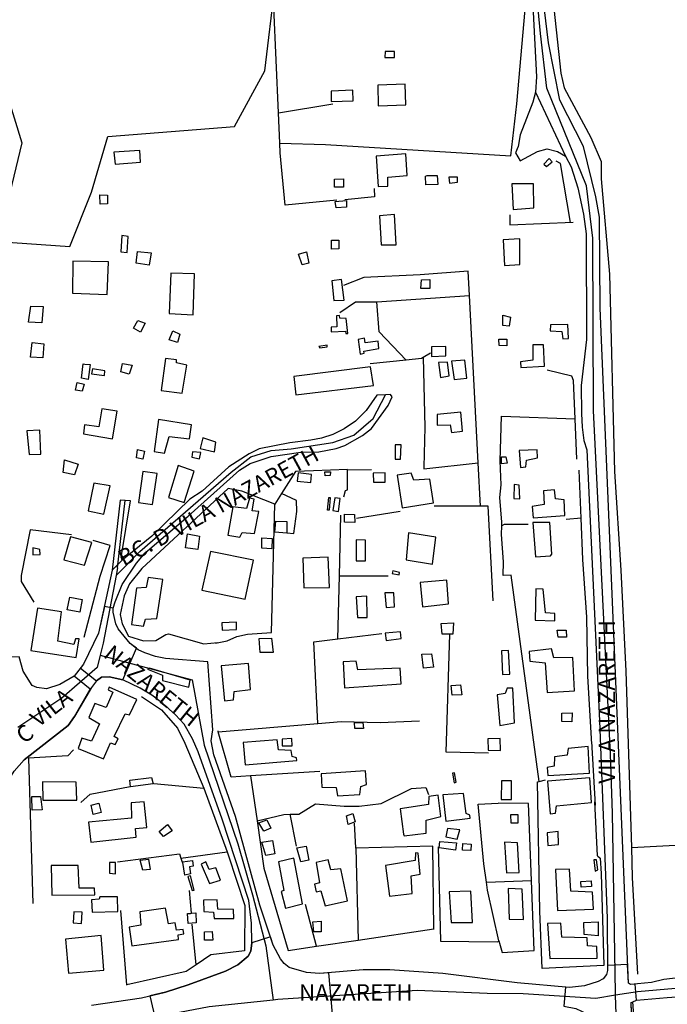
# Model space of a CAD drawing. Units: millimetres. Extents: x 180697 to 187939, y 1679821 to 1682603.
# Drawn here: x 185796 to 185894, y 1680489 to 1680639 of the extents above; entities that cross this region are included whole.
import ezdxf
from ezdxf.enums import TextEntityAlignment as Align

# ---------------------------------------------------------------- set-up
doc = ezdxf.new("R2010")
doc.units = ezdxf.units.MM
for name, color, linetype in [('IMAGEM', 7, 'Continuous'), ('V-BANHADO', 102, 'Continuous'), ('V-CRUZAMENTO', 1, 'Continuous'), ('V-EDIFICACAO', 11, 'Continuous'), ('V-EIXO_DE_LOGRADOURO', 3, 'Continuous'), ('V-LOTE', 1, 'Continuous'), ('V-NOME_DOS_LOGRADOUROS', 41, 'Continuous'), ('V-QUADRA', 40, 'Continuous'), ('V-REFERENCIA', 94, 'Continuous'), ('V-TESTADA', 191, 'Continuous')]:
    doc.layers.add(name, color=color, linetype=linetype)
picture_1 = doc.add_image_def('image3.jpg', size_in_pixel=(4007, 4601))

msp = doc.modelspace()

# ---------------------------------------------------------------- linework, layer by layer
at = {"layer": 'V-BANHADO'}
msp.add_lwpolyline([(185781.66, 1680639.58), (185781.74, 1680638.32), (185781.08, 1680638.3), (185781.08, 1680638.3), (185781.08, 1680634.29), (185781.73, 1680625.84), (185781.73, 1680625.84), (185793.31, 1680628.73), (185795.82, 1680620.41), (185795.82, 1680620.41), (185792.15, 1680605.32), (185803.18, 1680604.54), (185806.48, 1680612.86), (185808.99, 1680621.38), (185828.35, 1680622.92), (185832.99, 1680631.43), (185834.54, 1680644.59)], dxfattribs=at)
at = {"layer": 'V-CRUZAMENTO'}
for points in [[(185812.39, 1680543.87), (185810.54, 1680546.11), (185810.22, 1680546.85), (185809.81, 1680548.63), (185809.81, 1680549.25), (185808.46, 1680549.54), (185807.57, 1680545.44), (185805.28, 1680540.7), (185804.8, 1680540.1), (185807.26, 1680538.13), (185808.01, 1680538.72), (185809.21, 1680538.74), (185811.25, 1680538.3), (185813.34, 1680543.12)], [(185802.91, 1680531.31), (185803.88, 1680532.7), (185806.3, 1680536.87), (185803.82, 1680538.88), (185801.62, 1680537.6), (185799.63, 1680536.92), (185798.15, 1680537.11), (185797.41, 1680537.46), (185796.04, 1680539.64), (185795.45, 1680541.84), (185791.63, 1680541.69), (185791.88, 1680535.21), (185791.74, 1680532.96), (185790.58, 1680525.33), (185789.79, 1680522.14), (185792.82, 1680521.39), (185794.69, 1680524.36), (185796.2, 1680526.05)], [(185842.77, 1680493.52), (185841.33, 1680493.39), (185839.34, 1680493.56), (185836.71, 1680494.33), (185835.94, 1680494.92), (185835.36, 1680495.63), (185834.25, 1680497.76), (185833.83, 1680499.02), (185830.99, 1680498.08), (185830.84, 1680496.81), (185830.41, 1680496.05), (185828.84, 1680494.75), (185826.96, 1680493.77), (185821.26, 1680491.69), (185817.78, 1680490.54), (185815.4, 1680489.99), (185817.21, 1680482.16), (185818.64, 1680481.95), (185822.94, 1680481.75), (185824.25, 1680481.52), (185828.08, 1680481.87), (185834.84, 1680483.57), (185841.51, 1680484.89), (185843.49, 1680485.44)], [(185888.98, 1680488.96), (185889.21, 1680489.07), (185889.81, 1680489.34), (185889.56, 1680491.77), (185888.89, 1680491.7), (185888.55, 1680491.91), (185888.43, 1680494.76), (185885.35, 1680494.63), (185885.35, 1680493.87), (185885.18, 1680493.27), (185884.68, 1680492.61), (185883.92, 1680492.18), (185881.85, 1680491.54), (185879.53, 1680491.26), (185878.96, 1680491.31), (185878.7, 1680488.39), (185880.54, 1680488.04), (185882.26, 1680487.23), (185883.96, 1680485.62), (185884.39, 1680484.96), (185884.62, 1680483.8), (185889.15, 1680483.96)]]:
    msp.add_lwpolyline(points, close=True, dxfattribs=at)
at = {"layer": 'V-EDIFICACAO'}
for points in [[(185851.38, 1680634.36), (185851.32, 1680633.44), (185852.79, 1680633.47), (185852.79, 1680634.36), (185851.38, 1680634.36)], [(185850.24, 1680629.2), (185850.3, 1680626.04), (185854.54, 1680626.23), (185854.44, 1680629.36), (185850.24, 1680629.2)], [(185843.1, 1680628.31), (185843.13, 1680626.74), (185846.48, 1680626.81), (185846.44, 1680628.43), (185843.1, 1680628.31)], [(185809.92, 1680618.97), (185810.11, 1680617.15), (185814, 1680617.44), (185813.87, 1680619.22), (185809.92, 1680618.97)], [(185849.99, 1680618.39), (185850.28, 1680613.72), (185851.77, 1680613.79), (185851.77, 1680615.16), (185854.76, 1680615.39), (185854.53, 1680618.74), (185849.99, 1680618.39)], [(185875.61, 1680617.15), (185876.02, 1680616.8), (185876.92, 1680617.5), (185876.44, 1680618.01), (185875.61, 1680617.15)], [(185843.63, 1680614.87), (185845, 1680614.92), (185845, 1680613.6), (185843.63, 1680613.6), (185843.63, 1680614.87)], [(185857.8, 1680615.43), (185859.34, 1680615.43), (185859.44, 1680614.01), (185857.58, 1680613.98), (185857.56, 1680615.33), (185857.8, 1680615.43)], [(185861.11, 1680615.14), (185861.2, 1680614.25), (185862.44, 1680614.38), (185862.41, 1680615.17), (185861.11, 1680615.14)], [(185870.73, 1680614.15), (185870.92, 1680610.23), (185874.11, 1680610.49), (185874.02, 1680614.15), (185870.73, 1680614.15)], [(185807.77, 1680612.45), (185808.93, 1680612.42), (185808.95, 1680611.06), (185807.8, 1680611.03), (185807.77, 1680612.45)], [(185843.75, 1680611.43), (185845.45, 1680611.57), (185845.45, 1680610.55), (185843.88, 1680610.46), (185843.75, 1680611.43)], [(185850.49, 1680609.25), (185850.75, 1680604.81), (185853.04, 1680604.81), (185852.82, 1680609.44), (185850.49, 1680609.25)], [(185811.1, 1680606.22), (185810.97, 1680603.76), (185811.92, 1680603.64), (185812.08, 1680606.09), (185811.1, 1680606.22)], [(185843.17, 1680605.5), (185844.29, 1680605.5), (185844.29, 1680604.19), (185843.19, 1680604.14), (185843.17, 1680605.5)], [(185869.43, 1680605.55), (185869.62, 1680601.66), (185871.94, 1680601.79), (185871.98, 1680605.71), (185869.43, 1680605.55)], [(185813.54, 1680603.78), (185815.6, 1680603.58), (185815.29, 1680601.72), (185813.33, 1680602.03), (185813.54, 1680603.78)], [(185838.14, 1680603.38), (185839.33, 1680603.73), (185839.68, 1680602), (185838.69, 1680601.75), (185838.14, 1680603.38)], [(185803.57, 1680597.42), (185808.86, 1680597.23), (185809.06, 1680602.2), (185803.61, 1680602.33), (185803.57, 1680597.42)], [(185818.62, 1680600.48), (185818.36, 1680594.3), (185822, 1680594.11), (185822.25, 1680600.35), (185818.62, 1680600.48)], [(185843.22, 1680599.33), (185843.54, 1680596.3), (185845.11, 1680596.37), (185845.11, 1680596.37), (185844.69, 1680599.49), (185843.22, 1680599.33)], [(185856.93, 1680599.44), (185858.21, 1680599.49), (185858.21, 1680598.11), (185856.83, 1680598.11), (185856.93, 1680599.44)], [(185797.21, 1680595.45), (185799.12, 1680595.4), (185798.91, 1680592.87), (185796.85, 1680592.98), (185797.21, 1680595.45)], [(185843.94, 1680593.95), (185843.98, 1680592.26), (185843.12, 1680592.2), (185843.11, 1680591.53), (185845.31, 1680591.6), (185845.34, 1680591.24), (185845.66, 1680591.24), (185845.43, 1680593.57), (185844.44, 1680593.58), (185844.4, 1680593.98), (185843.94, 1680593.95)], [(185869.34, 1680594.04), (185870.52, 1680593.74), (185870.33, 1680592.38), (185869.34, 1680592.5), (185869.34, 1680594.04)], [(185813.58, 1680593.26), (185814.67, 1680592.81), (185814, 1680591.48), (185812.89, 1680592.09), (185813.58, 1680593.26)], [(185876.63, 1680592.59), (185876.58, 1680591.65), (185878.36, 1680591.57), (185878.52, 1680590.42), (185879.4, 1680590.49), (185879.28, 1680592.62), (185876.63, 1680592.59)], [(185818.91, 1680591.67), (185820.01, 1680591.14), (185819.64, 1680589.87), (185818.38, 1680590.27), (185818.91, 1680591.67)], [(185797.4, 1680589.9), (185799.22, 1680589.69), (185799.06, 1680587.52), (185797.14, 1680587.62), (185797.4, 1680589.9)], [(185842.5, 1680589.48), (185841.25, 1680589.26), (185841.38, 1680589.04), (185842.52, 1680589.19), (185842.5, 1680589.48)], [(185847.25, 1680590.32), (185847.57, 1680588.09), (185848.18, 1680588.23), (185848.13, 1680588.54), (185850.4, 1680588.98), (185850.3, 1680590.08), (185848.33, 1680589.82), (185848.21, 1680590.55), (185847.25, 1680590.32)], [(185868.74, 1680590.41), (185869.96, 1680590.37), (185869.97, 1680589.39), (185868.78, 1680589.43), (185868.74, 1680590.41)], [(185873.96, 1680589.52), (185873.93, 1680587.17), (185872.07, 1680586.94), (185872.12, 1680586.06), (185875.72, 1680586.25), (185875.59, 1680589.52), (185873.96, 1680589.52)], [(185858.45, 1680589.19), (185858.45, 1680587.75), (185860.65, 1680587.84), (185860.62, 1680589.27), (185858.45, 1680589.19)], [(185805.45, 1680586.57), (185806.3, 1680586.49), (185805.98, 1680584.2), (185804.97, 1680584.42), (185805.22, 1680586.59), (185805.45, 1680586.57)], [(185811.23, 1680586.65), (185812.72, 1680586.42), (185812.25, 1680585.04), (185810.98, 1680585.37), (185811.23, 1680586.65)], [(185819.5, 1680586.75), (185819.46, 1680587.23), (185817.79, 1680587.41), (185817.11, 1680582.54), (185820.36, 1680582.14), (185821.04, 1680586.4), (185819.5, 1680586.75)], [(185859.51, 1680586.84), (185859.83, 1680584.54), (185861.14, 1680584.8), (185860.91, 1680586.87), (185859.51, 1680586.84)], [(185863.53, 1680587.19), (185861.52, 1680587.03), (185861.9, 1680584.22), (185863.85, 1680584.42), (185863.53, 1680587.19)], [(185806.63, 1680585.85), (185806.47, 1680585.08), (185808.45, 1680584.83), (185808.51, 1680585.56), (185806.63, 1680585.85)], [(185837.39, 1680584.67), (185837.74, 1680581.9), (185849.6, 1680583.3), (185849.12, 1680586.17), (185837.39, 1680584.67)], [(185804.31, 1680583.77), (185805.34, 1680583.52), (185805.04, 1680582.42), (185804.03, 1680582.61), (185804.31, 1680583.77)], [(185808.04, 1680579.76), (185807.6, 1680576.99), (185805.44, 1680577.27), (185805.27, 1680575.91), (185809.7, 1680575.17), (185810.42, 1680579.38), (185808.04, 1680579.76)], [(185859.3, 1680578.87), (185859.34, 1680577.23), (185861.3, 1680577.31), (185861.5, 1680576.11), (185863.2, 1680576.31), (185862.96, 1680579.21), (185859.3, 1680578.87)], [(185816.74, 1680578.1), (185816.05, 1680573.2), (185817.63, 1680572.97), (185818.38, 1680575.48), (185821.46, 1680575.14), (185821.77, 1680577.3), (185816.74, 1680578.1)], [(185796.59, 1680576.35), (185796.94, 1680572.75), (185798.76, 1680572.81), (185798.6, 1680576.45), (185796.59, 1680576.35)], [(185823.51, 1680575.31), (185823.11, 1680573.69), (185825.27, 1680573.15), (185825.47, 1680574.63), (185823.51, 1680575.31)], [(185852.91, 1680574.25), (185852.91, 1680572.02), (185853.71, 1680572.02), (185853.81, 1680574.22), (185852.91, 1680574.25)], [(185813.52, 1680573.51), (185814.58, 1680573.26), (185814.32, 1680572.02), (185813.35, 1680572.22), (185813.52, 1680573.51)], [(185823.2, 1680573.04), (185821.93, 1680573.16), (185821.81, 1680572.37), (185822.97, 1680572.07)], [(185871.86, 1680573.39), (185872.05, 1680570.76), (185872.87, 1680570.89), (185872.97, 1680571.88), (185874.66, 1680572.22), (185874.59, 1680573.49), (185871.86, 1680573.39)], [(185802.34, 1680571.96), (185804.44, 1680571.27), (185803.87, 1680569.62), (185802.17, 1680570.02), (185802.34, 1680571.96)], [(185869.3, 1680572.4), (185869.82, 1680572.41), (185870.02, 1680571.44), (185869.17, 1680571.34), (185869.17, 1680572.4), (185869.3, 1680572.4)], [(185814.35, 1680570.17), (185813.68, 1680565.42), (185815.81, 1680565.13), (185816.51, 1680569.85), (185814.35, 1680570.17)], [(185818.24, 1680566.18), (185820.66, 1680565.39), (185822.19, 1680570.2), (185819.73, 1680571.09), (185818.24, 1680566.18)], [(185838.09, 1680569.94), (185837.93, 1680568.7), (185840.01, 1680568.48), (185840.13, 1680569.69), (185838.09, 1680569.94)], [(185842.17, 1680570.12), (185843.01, 1680570.08), (185842.97, 1680569.53), (185842.2, 1680569.49), (185842.17, 1680570.12)], [(185849.54, 1680569.91), (185849.6, 1680568.51), (185851.38, 1680568.51), (185851.38, 1680569.94), (185849.54, 1680569.91)], [(185853.22, 1680569.59), (185853.95, 1680564.62), (185858.74, 1680565.34), (185858.18, 1680568.98), (185855.74, 1680568.81), (185855.37, 1680569.91), (185853.22, 1680569.59)], [(185806.83, 1680568.35), (185805.96, 1680564.14), (185808.39, 1680563.63), (185809.34, 1680567.94), (185806.83, 1680568.35)], [(185871.08, 1680568.19), (185871.05, 1680566.02), (185871.94, 1680565.99), (185871.85, 1680568.06), (185871.08, 1680568.19)], [(185875.59, 1680567.21), (185875.65, 1680565.12), (185873.82, 1680564.82), (185873.97, 1680563.05), (185878.85, 1680563.43), (185878.72, 1680565.84), (185877.43, 1680566), (185877.24, 1680567.36), (185875.59, 1680567.21)], [(185831.04, 1680564.16), (185831.37, 1680565.95), (185830.65, 1680566.09), (185830.2, 1680564.51), (185828.1, 1680564.74), (185827.34, 1680560.41), (185829.15, 1680560.11), (185829.5, 1680560.81), (185831.39, 1680560.69), (185832.07, 1680564.02), (185831.04, 1680564.16)], [(185842.77, 1680566.16), (185842.99, 1680566.19), (185842.81, 1680564.26), (185842.56, 1680564.26), (185842.77, 1680566.16)], [(185843.7, 1680566.15), (185843.38, 1680564.21), (185844.24, 1680564.05), (185844.5, 1680566.02), (185843.7, 1680566.15)], [(185836.32, 1680560.76), (185836.32, 1680560.75), (185834.51, 1680560.89), (185834.66, 1680562.55), (185836.32, 1680562.5)], [(185845.14, 1680563.65), (185846.7, 1680563.57), (185846.71, 1680562.38), (185845.18, 1680562.39), (185845.14, 1680563.65)], [(185873.92, 1680562.36), (185874.33, 1680557.13), (185876.63, 1680557.26), (185876.85, 1680557.51), (185876.56, 1680562.36), (185873.92, 1680562.36)], [(185854.92, 1680560.8), (185854.57, 1680556.65), (185858.59, 1680555.98), (185859.1, 1680560.13), (185854.92, 1680560.8)], [(185803.26, 1680560.19), (185802.24, 1680556.65), (185805.42, 1680555.82), (185806.54, 1680559.3), (185803.26, 1680560.19)], [(185821.14, 1680560.62), (185822.99, 1680560.29), (185822.76, 1680558.21), (185820.85, 1680558.47), (185821.14, 1680560.62)], [(185832.53, 1680560.01), (185834.08, 1680559.93), (185834.05, 1680558.35), (185832.5, 1680558.41), (185832.53, 1680560.01)], [(185846.92, 1680559.71), (185846.95, 1680556.49), (185848.39, 1680556.49), (185848.36, 1680559.65), (185846.92, 1680559.71)], [(185797.52, 1680558.5), (185797.52, 1680557.42), (185798.63, 1680557.45), (185798.57, 1680558.25), (185797.52, 1680558.5)], [(185824.67, 1680557.9), (185823.37, 1680552.03), (185829.97, 1680550.66), (185831.27, 1680556.59), (185824.67, 1680557.9)], [(185838.79, 1680556.91), (185838.95, 1680552.38), (185842.84, 1680552.41), (185842.65, 1680557.07), (185838.79, 1680556.91)], [(185852.56, 1680554.96), (185852.44, 1680554.55), (185853.49, 1680554.36), (185853.55, 1680554.71), (185852.56, 1680554.96)], [(185815.14, 1680553.95), (185814.86, 1680552.4), (185813.36, 1680552.34), (185812.61, 1680546.77), (185814.41, 1680546.53), (185814.75, 1680547.6), (185816.47, 1680547.66), (185817.38, 1680553.62), (185815.14, 1680553.95)], [(185856.74, 1680553.18), (185857.06, 1680549.48), (185861.07, 1680549.9), (185860.79, 1680553.53), (185856.74, 1680553.18)], [(185875.86, 1680548.54), (185875.53, 1680552.19), (185874.41, 1680552.23), (185874.28, 1680547.43), (185877.29, 1680547.3), (185877.32, 1680548.43), (185875.86, 1680548.54)], [(185803.16, 1680550.93), (185805.05, 1680550.61), (185804.7, 1680548.66), (185802.75, 1680548.98), (185803.16, 1680550.93)], [(185846.95, 1680550.98), (185847.15, 1680547.82), (185848.61, 1680547.82), (185848.55, 1680551.08), (185846.95, 1680550.98)], [(185851.32, 1680551.62), (185851.51, 1680549.35), (185852.79, 1680549.48), (185852.69, 1680551.62), (185851.32, 1680551.62)], [(185798.22, 1680549.28), (185797.23, 1680542.78), (185804.15, 1680541.7), (185804.61, 1680544.59), (185804.06, 1680544.58), (185803.77, 1680543.7), (185801.36, 1680544.21), (185801.91, 1680548.69), (185798.22, 1680549.28)], [(185826.43, 1680547), (185826.46, 1680545.88), (185828.66, 1680546.01), (185828.66, 1680547.12), (185826.43, 1680547)], [(185861.25, 1680545.28), (185860.06, 1680545.26), (185859.93, 1680546.93), (185861.81, 1680547.04), (185861.73, 1680545.29)], [(185877.64, 1680545.88), (185879.05, 1680545.88), (185879.08, 1680544.84), (185877.84, 1680544.84), (185877.64, 1680545.88)], [(185832.1, 1680544.62), (185833.99, 1680544.65), (185834.23, 1680542.49), (185832.28, 1680542.49), (185832.1, 1680544.62)], [(185851.38, 1680545.43), (185851.54, 1680544.32), (185853.84, 1680544.61), (185853.74, 1680545.63), (185851.38, 1680545.43)], [(185869.14, 1680542.72), (185869.3, 1680539.12), (185870.41, 1680539.19), (185870.22, 1680542.79), (185869.14, 1680542.72)], [(185873.39, 1680542.66), (185873.49, 1680541.15), (185875.83, 1680540.9), (185876.14, 1680536.38), (185880.29, 1680536.62), (185880.06, 1680541.7), (185877.16, 1680541.66), (185876.8, 1680543.06), (185873.39, 1680542.66)], [(185847.18, 1680539.83), (185846.93, 1680541.14), (185844.94, 1680541.06), (185845.17, 1680537.09), (185853.84, 1680537.67), (185853.64, 1680540.09), (185847.18, 1680539.83)], [(185856.98, 1680542.21), (185858.44, 1680542.27), (185858.78, 1680540.26), (185857.25, 1680540.09), (185856.98, 1680542.21)], [(185815.34, 1680540.11), (185815.07, 1680539.94), (185817.32, 1680539.03), (185817.36, 1680538.22), (185821.38, 1680537.19), (185821.58, 1680538.26), (185815.34, 1680540.11)], [(185826.28, 1680540.46), (185826.82, 1680535.08), (185828.18, 1680535.23), (185828.3, 1680536.54), (185830.79, 1680536.85), (185830.47, 1680540.8), (185826.28, 1680540.46)], [(185809.19, 1680537.17), (185809.02, 1680536.78), (185809.75, 1680536.43), (185808.71, 1680534.07), (185806.97, 1680534.7), (185806.06, 1680532.52), (185807.69, 1680531.59), (185807.69, 1680531.59), (185806.46, 1680528.92), (185804.99, 1680529.39), (185804.45, 1680527.82), (185808.31, 1680526.21), (185809.38, 1680528.67), (185810.12, 1680528.41), (185810.55, 1680529.26), (185809.94, 1680529.64), (185809.94, 1680529.64), (185811.63, 1680533.12), (185812.31, 1680532.93), (185813.41, 1680535.31), (185809.19, 1680537.17)], [(185861.46, 1680537.44), (185862.9, 1680537.54), (185863.09, 1680536), (185861.6, 1680535.95), (185861.46, 1680537.44)], [(185870.02, 1680537.03), (185869.73, 1680536.22), (185868.48, 1680535.99), (185868.88, 1680531.32), (185871.13, 1680531.71), (185870.87, 1680537.01), (185870.02, 1680537.03)], [(185878.36, 1680533.21), (185879.98, 1680533.27), (185879.92, 1680531.89), (185878.36, 1680531.92), (185878.36, 1680533.21)], [(185846.68, 1680531.78), (185847.98, 1680531.79), (185848.05, 1680530.88), (185846.76, 1680530.87), (185846.68, 1680531.78)], [(185829.69, 1680528.74), (185829.99, 1680525.33), (185837.85, 1680525.96), (185837.82, 1680526.4), (185837.14, 1680526.57), (185837.01, 1680527.52), (185835.07, 1680527.59), (185834.87, 1680529.14), (185829.69, 1680528.74)], [(185835.61, 1680529.21), (185835.64, 1680528.19), (185837.14, 1680528.22), (185837.11, 1680529.34), (185835.61, 1680529.21)], [(185867.07, 1680529.27), (185867.13, 1680527.55), (185868.98, 1680527.52), (185868.95, 1680529.34), (185867.07, 1680529.27)], [(185879.34, 1680527.82), (185879.21, 1680526.79), (185877.25, 1680526.53), (185877.2, 1680525.09), (185876.14, 1680524.88), (185876.21, 1680523.66), (185882.58, 1680524.03), (185882.39, 1680528.09), (185879.34, 1680527.82)], [(185812.36, 1680522.94), (185815.68, 1680523.38), (185815.92, 1680522.38), (185812.47, 1680521.96), (185812.36, 1680522.94)], [(185841.61, 1680523.95), (185841.68, 1680521.9), (185843.86, 1680521.82), (185844.1, 1680520.58), (185847.5, 1680520.76), (185847.66, 1680521.99), (185848.5, 1680522.28), (185848.35, 1680524.4), (185841.61, 1680523.95)], [(185861.97, 1680524.08), (185861.68, 1680524.05), (185861.93, 1680522.55), (185862.22, 1680522.68), (185861.97, 1680524.08)], [(185876.19, 1680522.83), (185876.57, 1680517.84), (185877.43, 1680517.91), (185877.57, 1680519.05), (185882.9, 1680519.54), (185882.64, 1680523.31), (185876.19, 1680522.83)], [(185798.98, 1680522.71), (185799.05, 1680519.93), (185804.24, 1680519.9), (185804.15, 1680522.64), (185798.98, 1680522.71)], [(185869.14, 1680522.87), (185869.11, 1680520.03), (185870.7, 1680520.03), (185870.67, 1680522.87), (185869.14, 1680522.87)], [(185797.35, 1680520.47), (185798.68, 1680520.47), (185798.95, 1680518.41), (185797.4, 1680518.36), (185797.35, 1680520.47)], [(185853.67, 1680518.57), (185854.15, 1680514.69), (185854.29, 1680514.46), (185857.64, 1680514.84), (185857.66, 1680516.85), (185859.87, 1680517.42), (185859.45, 1680520.65), (185858.03, 1680520.48), (185858.01, 1680519.23), (185853.67, 1680518.57)], [(185860.17, 1680520.7), (185860.65, 1680516.71), (185864.38, 1680517.17), (185864.33, 1680517.62), (185863.73, 1680517.87), (185863.34, 1680520.95), (185860.17, 1680520.7)], [(185806.04, 1680516.56), (185806.37, 1680513.49), (185813.32, 1680514.23), (185813.22, 1680515.56), (185814.95, 1680515.75), (185814.54, 1680519.67), (185812.56, 1680519.49), (185812.61, 1680517.15), (185806.04, 1680516.56)], [(185806.43, 1680519.14), (185807.6, 1680519.47), (185807.96, 1680518.02), (185806.74, 1680517.69), (185806.43, 1680519.14)], [(185845.45, 1680517.5), (185846.41, 1680517.87), (185846.81, 1680516.59), (185845.74, 1680516.21), (185845.45, 1680517.5)], [(185870.56, 1680517.71), (185871.65, 1680517.71), (185871.65, 1680516.39), (185870.61, 1680516.41), (185870.56, 1680517.71)], [(185818.12, 1680516.16), (185818.82, 1680515.23), (185817.51, 1680514.33), (185816.81, 1680515.14), (185818.12, 1680516.16)], [(185832.08, 1680516.42), (185833.29, 1680516.91), (185833.9, 1680515.65), (185832.81, 1680515.16), (185832.08, 1680516.42)], [(185860.91, 1680515.57), (185860.66, 1680514.31), (185862.38, 1680513.96), (185862.76, 1680515.36), (185860.91, 1680515.57)], [(185876.12, 1680514.93), (185876.21, 1680512.99), (185877.87, 1680513.15), (185877.84, 1680515.09), (185876.12, 1680514.93)], [(185832.52, 1680513.46), (185834.14, 1680513.74), (185834.52, 1680511.69), (185833.11, 1680511.43), (185832.52, 1680513.46)], [(185837.88, 1680512.64), (185839.29, 1680512.89), (185839.71, 1680510.73), (185838.48, 1680510.5), (185837.88, 1680512.64)], [(185859.71, 1680513.61), (185862.27, 1680513.4), (185862.1, 1680512.28), (185859.64, 1680512.63), (185859.71, 1680513.61)], [(185863.25, 1680513.3), (185864.52, 1680513.19), (185864.47, 1680512.21), (185863.2, 1680512.27), (185863.25, 1680513.3)], [(185871.59, 1680513.4), (185869.62, 1680513.46), (185869.94, 1680508.81), (185871.85, 1680508.87), (185871.59, 1680513.4)], [(185837.39, 1680511.05), (185835.05, 1680510.5), (185835.9, 1680506.1), (185835.46, 1680505.92), (185836.13, 1680503.41), (185838.76, 1680504.08), (185837.39, 1680511.05), (185837.39, 1680511.05)], [(185851.4, 1680509.92), (185852.01, 1680505.21), (185855.5, 1680505.62), (185855.35, 1680508.34), (185856.74, 1680508.61), (185856.4, 1680511.78), (185856.02, 1680511.84), (185855.97, 1680510.66), (185851.4, 1680509.92)], [(185800.33, 1680509.91), (185800.33, 1680509.91), (185800.42, 1680505.4), (185807.01, 1680505.45), (185806.95, 1680506.45), (185804.58, 1680506.47), (185804.46, 1680509.92), (185800.33, 1680509.91)], [(185809.22, 1680510.37), (185809.22, 1680508.72), (185810.14, 1680508.62), (185810.14, 1680510.37), (185809.22, 1680510.37)], [(185813.94, 1680510.73), (185815.18, 1680510.9), (185815.44, 1680509.29), (185814.32, 1680509.2), (185813.94, 1680510.73)], [(185820.32, 1680510.45), (185820.37, 1680510.46), (185821.94, 1680510.67), (185822.02, 1680509.84), (185821.46, 1680509.71), (185821.62, 1680508.66), (185820.75, 1680508.43), (185820.46, 1680510.37)], [(185824.47, 1680509.33), (185823.94, 1680510.47), (185823.27, 1680510.1), (185824.54, 1680507.14), (185826.18, 1680507.65), (185825.47, 1680509.55), (185824.47, 1680509.33)], [(185843.05, 1680509.25), (185842.66, 1680510.79), (185840.82, 1680510.38), (185841.36, 1680507.25), (185840.55, 1680507.04), (185840.81, 1680505.88), (185840.81, 1680505.88), (185841.54, 1680506.05), (185842.19, 1680503.76), (185845.59, 1680504.49), (185844.59, 1680509.41), (185843.05, 1680509.25)], [(185883.67, 1680510.79), (185883.29, 1680510.76), (185883.48, 1680509.03), (185883.86, 1680509.23), (185883.67, 1680510.79)], [(185821.61, 1680508.33), (185821.23, 1680508.24), (185821.87, 1680506.07), (185822.16, 1680506.13), (185821.61, 1680508.33)], [(185879.75, 1680505.99), (185879.53, 1680509.38), (185877.42, 1680509.31), (185877.71, 1680503.04), (185883.22, 1680503.22), (185883.07, 1680505.83), (185879.75, 1680505.99)], [(185881.28, 1680507.49), (185882.88, 1680507.55), (185882.93, 1680506.71), (185881.35, 1680506.61), (185881.28, 1680507.49)], [(185807.74, 1680505.11), (185807.66, 1680504.76), (185806.48, 1680504.67), (185806.6, 1680502.77), (185810.51, 1680502.87), (185810.46, 1680505.13), (185807.74, 1680505.11)], [(185861.17, 1680505.91), (185861.46, 1680501.19), (185864.71, 1680501.22), (185864.48, 1680506.01), (185861.17, 1680505.91)], [(185870.16, 1680506.42), (185870.32, 1680501.73), (185872.52, 1680501.64), (185872.33, 1680506.29), (185870.16, 1680506.42)], [(185825.78, 1680503.23), (185825.67, 1680504.68), (185823.6, 1680504.61), (185823.64, 1680502.87), (185825.13, 1680502.79), (185825.24, 1680501.79), (185828.26, 1680501.81), (185828.18, 1680503.18), (185825.78, 1680503.23)], [(185803.77, 1680502.82), (185803.7, 1680501.13), (185804.98, 1680501.03), (185805.07, 1680502.76), (185805.07, 1680502.76), (185803.77, 1680502.82)], [(185813.85, 1680502.82), (185814.02, 1680500.77), (185812.22, 1680500.48), (185812.65, 1680497.65), (185819.77, 1680498.61), (185819.77, 1680498.61), (185819.71, 1680499.31), (185820.61, 1680499.46), (185820.52, 1680500.15), (185819.5, 1680500.05), (185819.28, 1680501.17), (185818.26, 1680501.02), (185817.82, 1680503.38), (185813.85, 1680502.82)], [(185821.75, 1680502.62), (185822.43, 1680502.67), (185822.46, 1680501.13), (185821.28, 1680501.07), (185821.17, 1680502.56), (185821.6, 1680502.6)], [(185840.34, 1680501.28), (185841.61, 1680501.4), (185841.58, 1680499.78), (185840.46, 1680499.75), (185840.34, 1680501.28)], [(185878.38, 1680498.98), (185878.38, 1680498.98), (185878.23, 1680501.11), (185876.19, 1680501.06), (185876.52, 1680495.71), (185883.78, 1680495.75), (185883.74, 1680497.54), (185882.31, 1680497.62), (185882.24, 1680498.84), (185878.38, 1680498.98)], [(185881.73, 1680501.2), (185883.95, 1680501.3), (185883.92, 1680499.16), (185881.77, 1680499.37), (185881.73, 1680501.2)], [(185802.49, 1680498.64), (185802.97, 1680493.45), (185808.39, 1680493.89), (185807.97, 1680499.19), (185802.49, 1680498.64)], [(185823.77, 1680499.78), (185824.94, 1680499.85), (185825.03, 1680498.51), (185823.77, 1680498.48), (185823.77, 1680499.78)]]:
    msp.add_lwpolyline(points, close=True, dxfattribs=at)
at = {"layer": 'V-EIXO_DE_LOGRADOURO'}
for points in [[(185886.58, 1680490.07), (185886.57, 1680490.43), (185886.13, 1680517.91), (185885.8, 1680526.92), (185883.22, 1680579.48), (185883.09, 1680605.81), (185882.16, 1680613.82), (185876.08, 1680628.74), (185875.1, 1680637.1), (185874.32, 1680645.66), (185873.19, 1680653.97), (185871.26, 1680661.98), (185868.92, 1680669.79), (185863.62, 1680675.24), (185857.17, 1680679.58), (185855.91, 1680680.99)], [(185810.24, 1680554.23), (185813.89, 1680557.91), (185827.84, 1680570.03), (185830.85, 1680572.4), (185833.93, 1680573.34), (185837.01, 1680573.63), (185843.37, 1680574.58), (185846.58, 1680575.7), (185849.54, 1680578.24), (185851.42, 1680581.89)], [(185810.47, 1680555.42), (185811.65, 1680565.71)], [(185810.47, 1680555.42), (185810.24, 1680554.23)], [(185810.24, 1680554.23), (185808.29, 1680543.9), (185807.83, 1680542.07)], [(185807.83, 1680542.07), (185807.36, 1680540.19), (185801.96, 1680535.52), (185795.24, 1680531)], [(185807.83, 1680542.07), (185821.89, 1680538.32)], [(185821.89, 1680538.32), (185823.73, 1680528.31), (185828.85, 1680513.23), (185831.11, 1680505.43), (185833.12, 1680497.63), (185834.23, 1680489.33)], [(185968.71, 1680489.02), (185964.69, 1680492.3), (185957.98, 1680494.08), (185944.87, 1680493.72), (185938.67, 1680494.1), (185931.71, 1680493.92), (185925.41, 1680493.24), (185907.51, 1680492.05), (185901.56, 1680491.42), (185895.76, 1680491.09), (185889.96, 1680490.61), (185886.58, 1680490.07)], [(185886.58, 1680490.07), (185883.56, 1680489.58), (185872.46, 1680490.29), (185866.96, 1680490.37), (185856.26, 1680490.83), (185834.96, 1680489.41), (185834.23, 1680489.33)], [(185891.02, 1680383.57), (185889.3, 1680434.29), (185887.56, 1680462.48), (185886.58, 1680490.07)], [(185834.23, 1680489.33), (185824.46, 1680488.3), (185819.96, 1680487.46)]]:
    msp.add_lwpolyline(points, dxfattribs=at)
at = {"layer": 'V-LOTE'}
for points in [[(185873.55, 1680674.62), (185878.24, 1680631.07), (185878.73, 1680628.83), (185882.82, 1680621.24), (185884.37, 1680617.55), (185884.37, 1680614.92), (185885.64, 1680600.33), (185886.42, 1680570.17), (185887.39, 1680555.09), (185888.17, 1680539.62)], [(185835.05, 1680624.99), (185834.35, 1680641.08), (185835.3, 1680653.47)], [(185870.6, 1680618.4), (185871.52, 1680626.39), (185872.78, 1680640.8), (185872.49, 1680642.36), (185871.95, 1680649.27)], [(185835.05, 1680624.99), (185843.37, 1680626.35)], [(185835.26, 1680620.35), (185835.05, 1680624.99)], [(185844, 1680611.65), (185836.1, 1680610.89), (185835.32, 1680618.88), (185835.26, 1680620.35)], [(185835.26, 1680620.35), (185842.26, 1680620.16), (185870.6, 1680618.4)], [(185879.72, 1680608.24), (185878.19, 1680617.24), (185877.52, 1680617.62)], [(185849.67, 1680613.43), (185849.74, 1680612.16), (185845.2, 1680611.69)], [(185870.43, 1680609.4), (185870.43, 1680607.85), (185880.12, 1680608.25)], [(185864.27, 1680597.08), (185864.08, 1680600.78), (185856.74, 1680600.2), (185848.1, 1680599.81), (185844.99, 1680598.6)], [(185850.1, 1680596.08), (185864.27, 1680597.08)], [(185865.61, 1680571.49), (185864.27, 1680597.08)], [(185844.43, 1680594.46), (185846.84, 1680596.07), (185850.1, 1680596.08)], [(185854.56, 1680587.2), (185850.44, 1680591.52), (185850.1, 1680596.08)], [(185858.32, 1680588.26), (185857.19, 1680587.6)], [(185854.56, 1680587.2), (185849.08, 1680586.64)], [(185857.19, 1680587.6), (185856.91, 1680587.44), (185854.56, 1680587.2)], [(185857.19, 1680587.6), (185857.43, 1680576.91), (185857.3, 1680570.81)], [(185880.18, 1680584.06), (185879.89, 1680584.73), (185876.11, 1680585.64)], [(185880.42, 1680578.21), (185880.18, 1680584.06)], [(185869.18, 1680561.85), (185869.2, 1680562.42), (185868.89, 1680566.16), (185869.11, 1680568.12), (185868.97, 1680571.8), (185869.14, 1680578.6), (185880.42, 1680578.21)], [(185880.68, 1680572.04), (185880.42, 1680578.21)], [(185857.3, 1680570.81), (185857.29, 1680570.58), (185865.61, 1680571.49)], [(185865.95, 1680564.86), (185865.61, 1680571.49)], [(185837.65, 1680570.13), (185835.54, 1680566.8)], [(185845.64, 1680570.39), (185845.64, 1680570.44), (185840.41, 1680570.24)], [(185845.03, 1680566.26), (185845.3, 1680567.27), (185845.59, 1680567.37), (185845.64, 1680570.28)], [(185845.64, 1680570.39), (185849.28, 1680570.44)], [(185845.64, 1680570.28), (185845.64, 1680570.39)], [(185881.33, 1680563.04), (185881.02, 1680570.37)], [(185834.51, 1680565.17), (185829.46, 1680567.14), (185827.37, 1680567.54), (185814.18, 1680555.34), (185812.31, 1680552.97), (185811.47, 1680551.15), (185810.85, 1680548.27), (185811.18, 1680546.88), (185812.16, 1680544.96), (185814.41, 1680544.27), (185816.3, 1680544.32), (185817.83, 1680545.25), (185818.24, 1680545.35), (185823.65, 1680543.81), (185825.78, 1680543.99)], [(185835.54, 1680566.8), (185834.51, 1680565.17)], [(185836.32, 1680560.76), (185837.42, 1680560.69), (185837.86, 1680564.04), (185837.84, 1680565.74), (185835.54, 1680566.8)], [(185825.46, 1680543.92), (185827.24, 1680544.29), (185828.68, 1680544.91), (185830.31, 1680545.27), (185833.99, 1680545.55), (185834.51, 1680565.17)], [(185847, 1680563.04), (185853.64, 1680564.1)], [(185865.95, 1680564.86), (185858.84, 1680564.86)], [(185867.89, 1680550.37), (185867.1, 1680564.86), (185865.95, 1680564.86)], [(185844.38, 1680554.18), (185844.62, 1680563.49)], [(185881.33, 1680563.04), (185879.04, 1680562.82)], [(185881.6, 1680556.71), (185881.33, 1680563.04)], [(185797.09, 1680561.23), (185795.75, 1680554.24), (185795.75, 1680553.33), (185797.67, 1680550.17)], [(185803.43, 1680560.47), (185797.09, 1680561.23)], [(185874.89, 1680522.76), (185870.63, 1680554.33), (185869.39, 1680554.25), (185869.45, 1680556.35), (185869.15, 1680560.53), (185869.18, 1680561.85)], [(185873.22, 1680562.03), (185869.56, 1680562.03), (185869.18, 1680561.85)], [(185809.35, 1680558.82), (185806.76, 1680559.59)], [(185807.82, 1680554.14), (185809.35, 1680558.82)], [(185809.35, 1680558.82), (185809.35, 1680558.83)], [(185882.94, 1680528.48), (185882.37, 1680538.88), (185882.18, 1680547.89), (185881.6, 1680556.71)], [(185805.38, 1680544.81), (185807.82, 1680554.14)], [(185844.14, 1680544.56), (185844.38, 1680554.18)], [(185844.38, 1680554.18), (185851.82, 1680554.18)], [(185841.06, 1680531.62), (185840.49, 1680544.11), (185844.14, 1680544.56)], [(185844.14, 1680544.56), (185850.86, 1680545.4)], [(185867.15, 1680527.09), (185860.71, 1680527.25), (185861.25, 1680545.28)], [(185888.17, 1680539.62), (185889, 1680512.69)], [(185814.11, 1680535.74), (185817.18, 1680533.72), (185819.62, 1680530.9), (185820.77, 1680528.6), (185823.68, 1680521.76)], [(185825.87, 1680530.37), (185841.06, 1680531.62)], [(185841.06, 1680531.62), (185844.65, 1680531.91), (185850.59, 1680531.77), (185856.64, 1680532.02)], [(185825.87, 1680530.37), (185825.83, 1680530.52)], [(185827.84, 1680523.43), (185825.87, 1680530.37)], [(185803.72, 1680527.6), (185802.86, 1680526.69), (185796.87, 1680526.31), (185797.54, 1680504.13)], [(185830.8, 1680523.62), (185827.84, 1680523.43)], [(185830.79, 1680523.69), (185830.8, 1680523.62)], [(185841.41, 1680524.31), (185830.8, 1680523.62)], [(185830.8, 1680523.62), (185831.8, 1680516.73)], [(185804.86, 1680519.54), (185806.28, 1680520.84), (185812.41, 1680522)], [(185816, 1680522.46), (185823.68, 1680521.76)], [(185823.68, 1680521.76), (185827.22, 1680511.99)], [(185846.56, 1680518.97), (185847.38, 1680518.97), (185850.78, 1680519.4), (185855.38, 1680521.7), (185857.58, 1680521.84), (185858.02, 1680520.75)], [(185875.38, 1680494.18), (185875.02, 1680502.93), (185874.65, 1680522.7), (185874.89, 1680522.76)], [(185874.89, 1680522.76), (185875.89, 1680523)], [(185836.86, 1680517.75), (185838.18, 1680517.77), (185840.72, 1680519.35), (185845.08, 1680518.97), (185846.56, 1680518.97)], [(185866.85, 1680507.36), (185866.43, 1680510.19), (185865.59, 1680519.28), (185868.64, 1680519.46)], [(185873.73, 1680507.6), (185873.27, 1680519.42), (185868.64, 1680519.46)], [(185883.82, 1680511.4), (185883.44, 1680519.63)], [(185831.8, 1680516.73), (185835.88, 1680517.73), (185836.86, 1680517.75)], [(185837.81, 1680512.87), (185836.86, 1680517.75)], [(185831.8, 1680516.73), (185832.85, 1680509.52)], [(185846.88, 1680512.62), (185846.67, 1680516.39)], [(185858.82, 1680500.23), (185858.67, 1680512.88), (185846.88, 1680512.55)], [(185846.88, 1680512.55), (185846.88, 1680512.62)], [(185846.88, 1680512.62), (185846.88, 1680512.55)], [(185846.88, 1680512.55), (185847.26, 1680498.52)], [(185859.49, 1680512.78), (185859.84, 1680498.35)], [(185889, 1680512.69), (185898.62, 1680513.19), (185907.48, 1680513.82)], [(185889, 1680512.69), (185889.14, 1680508.1)], [(185810.46, 1680510.48), (185819.96, 1680511.72), (185820.15, 1680511.04)], [(185820.15, 1680511.04), (185827.22, 1680511.99)], [(185820.15, 1680511.04), (185820.32, 1680510.45)], [(185827.38, 1680511.55), (185829.92, 1680503.79), (185829.87, 1680496.85), (185824.74, 1680496.28)], [(185827.22, 1680511.99), (185827.38, 1680511.55)], [(185883.82, 1680511.38), (185883.82, 1680511.4)], [(185832.85, 1680509.52), (185836.53, 1680496.93)], [(185884.39, 1680508.68), (185884.82, 1680494.61)], [(185889.14, 1680508.1), (185889.92, 1680493.31)], [(185866.85, 1680507.36), (185873.73, 1680507.6)], [(185868.74, 1680498.38), (185867.03, 1680506.17), (185866.85, 1680507.36)], [(185874.14, 1680496.92), (185873.73, 1680507.6)], [(185821.75, 1680502.62), (185821.48, 1680506.1)], [(185840.86, 1680497.57), (185839.19, 1680503.97)], [(185811.9, 1680491.65), (185810.98, 1680503.04)], [(185822.49, 1680494.74), (185821.86, 1680500.93)], [(185847.26, 1680498.52), (185858.82, 1680500.23)], [(185858.82, 1680500.23), (185858.86, 1680500.24)], [(185836.53, 1680496.93), (185840.86, 1680497.57)], [(185840.86, 1680497.57), (185847.26, 1680498.52)], [(185859.84, 1680498.35), (185868.49, 1680498.24)], [(185868.49, 1680498.24), (185868.75, 1680498.33), (185868.74, 1680498.38)], [(185868.49, 1680498.24), (185868.5, 1680498.24)], [(185868.74, 1680498.38), (185869.23, 1680496.6)], [(185824.74, 1680496.28), (185822.49, 1680494.74)], [(185869.23, 1680496.6), (185874.14, 1680496.92)], [(185822.49, 1680494.74), (185820.96, 1680493.69)], [(185884.82, 1680494.61), (185875.38, 1680494.18)], [(185820.96, 1680493.69), (185811.9, 1680491.65)], [(185875.38, 1680494.18), (185875.35, 1680494.18)], [(185811.9, 1680491.65), (185811.81, 1680491.63)], [(185889.21, 1680489.07), (185889.21, 1680489.08)], [(185889.82, 1680480.74), (185889.21, 1680489.07)]]:
    msp.add_lwpolyline(points, dxfattribs=at)
at = {"layer": 'V-QUADRA'}
for points in [[(185900.97, 1680493.29), (185893.97, 1680492.47), (185892.06, 1680492.03), (185888.89, 1680491.7), (185888.55, 1680491.91), (185884.26, 1680595.11), (185884.14, 1680609.05), (185883.59, 1680612.16), (185881.71, 1680619.86), (185878.07, 1680626.91), (185876.34, 1680635.71), (185873.15, 1680662.17)], [(185873.71, 1680646.34), (185874.5, 1680630.49), (185874.36, 1680628.14), (185878.93, 1680618.34), (185879.8, 1680616.75), (185880.84, 1680613.53), (185881.71, 1680609.48), (185882.07, 1680606.48), (185882.16, 1680590.32), (185881.32, 1680583.3), (185881.38, 1680579.02), (185881.46, 1680576.91), (185881.76, 1680574.88), (185882.19, 1680573.48), (185884.14, 1680532.01), (185885.3, 1680501.84), (185885.35, 1680493.87), (185885.18, 1680493.27), (185884.68, 1680492.61), (185883.92, 1680492.18), (185881.85, 1680491.54), (185879.53, 1680491.26), (185871.56, 1680491.96), (185860.17, 1680493.38), (185852.11, 1680493.97), (185848.03, 1680493.99), (185841.33, 1680493.39), (185839.34, 1680493.56), (185836.71, 1680494.33), (185835.94, 1680494.92), (185835.36, 1680495.63), (185834.25, 1680497.76), (185832.23, 1680503.85), (185828.51, 1680517.43), (185825.2, 1680526.86), (185824.76, 1680528.97), (185825.02, 1680530.67), (185824.27, 1680541.08), (185817.78, 1680541.58), (185816.25, 1680541.89), (185814.66, 1680542.45), (185813.62, 1680542.9), (185812.39, 1680543.87), (185810.54, 1680546.11), (185810.22, 1680546.85), (185809.81, 1680548.63), (185809.81, 1680549.25), (185810.09, 1680550.23), (185811.16, 1680552.88), (185813.36, 1680556.14), (185814.7, 1680557.72), (185821.25, 1680563.3), (185829.12, 1680570.35), (185830.73, 1680571.38), (185833.94, 1680572.47), (185838.49, 1680573.12), (185841.22, 1680573.16), (185843.88, 1680573.66), (185845.23, 1680574.12), (185847.93, 1680575.68), (185849.28, 1680576.71), (185851.82, 1680580.26), (185852.45, 1680581.56), (185852.17, 1680581.92), (185851.42, 1680581.89), (185850.11, 1680581.83), (185848.46, 1680579.46), (185846.86, 1680577.86), (185845.11, 1680576.7), (185843.36, 1680575.83), (185841.63, 1680575.25), (185840, 1680574.93), (185836.79, 1680574.53), (185832.13, 1680573.63), (185830.59, 1680572.86), (185827.49, 1680570.86), (185823.41, 1680567.16), (185821.53, 1680565.91), (185815.72, 1680560.26), (185811.11, 1680556.53), (185809.65, 1680555.08), (185807.57, 1680545.44), (185805.28, 1680540.7), (185803.82, 1680538.88), (185801.62, 1680537.6), (185799.63, 1680536.92), (185798.15, 1680537.11), (185797.41, 1680537.46), (185796.04, 1680539.64), (185795.45, 1680541.84)], [(185806.46, 1680488.58), (185814.11, 1680489.69), (185817.78, 1680490.54), (185821.26, 1680491.69), (185821.26, 1680491.69), (185826.96, 1680493.77), (185828.84, 1680494.75), (185830.41, 1680496.05), (185830.84, 1680496.81), (185830.99, 1680498.08), (185830.93, 1680501.08), (185830.55, 1680504.58), (185826.47, 1680516.98), (185822.8, 1680527.31), (185821.91, 1680529.29), (185820.63, 1680531.52), (185819.32, 1680532.97), (185817.41, 1680534.67), (185815.72, 1680535.96), (185813.94, 1680537.03), (185811.25, 1680538.3), (185809.21, 1680538.74), (185808.01, 1680538.72), (185807.26, 1680538.13), (185806.46, 1680537.14), (185803.88, 1680532.7), (185802.91, 1680531.31), (185796.2, 1680526.05), (185794.69, 1680524.36)], [(185889.97, 1680460.43), (185888.98, 1680488.96), (185889.21, 1680489.07), (185889.21, 1680489.07), (185889.81, 1680489.34), (185894.48, 1680489.74), (185920.76, 1680491.57)]]:
    msp.add_lwpolyline(points, dxfattribs=at)
at = {"layer": 'V-REFERENCIA'}
for p, q in [((185874.36, 1680628.14), (185873.93, 1680626.61)), ((185877.7, 1680619.1), (185878.93, 1680618.34)), ((185810.86, 1680565.75), (185809.65, 1680555.08)), ((185811.04, 1680557.01), (185811.11, 1680556.53))]:
    msp.add_line(p, q, dxfattribs=at)
for points in [[(185873.93, 1680626.61), (185871.99, 1680621.62), (185871.71, 1680619.84), (185871.28, 1680618.85)], [(185871.28, 1680618.85), (185872, 1680617.66), (185874.67, 1680619.1), (185876.14, 1680619.47), (185877.7, 1680619.1)], [(185811.65, 1680565.71), (185810.86, 1680565.75)], [(185811.04, 1680557.01), (185812.44, 1680565.66), (185811.65, 1680565.71)]]:
    msp.add_lwpolyline(points, dxfattribs=at)
at = {"layer": 'V-TESTADA'}
for points in [[(185873.55, 1680674.62), (185878.24, 1680631.07), (185878.73, 1680628.83), (185882.82, 1680621.24), (185884.37, 1680617.55), (185884.37, 1680614.92), (185885.64, 1680600.33), (185886.42, 1680570.17), (185887.39, 1680555.09), (185888.17, 1680539.62)], [(185870.6, 1680618.4), (185871.52, 1680626.39), (185872.78, 1680640.8), (185872.49, 1680642.36), (185871.95, 1680649.27)], [(185879.72, 1680608.24), (185878.19, 1680617.24), (185877.52, 1680617.62)], [(185880.18, 1680584.06), (185879.89, 1680584.73), (185876.11, 1680585.64)], [(185880.42, 1680578.21), (185880.18, 1680584.06)], [(185880.68, 1680572.04), (185880.42, 1680578.21)], [(185837.65, 1680570.13), (185835.54, 1680566.8)], [(185840.41, 1680570.24), (185837.65, 1680570.13)], [(185845.64, 1680570.39), (185845.64, 1680570.44), (185840.41, 1680570.24)], [(185845.64, 1680570.39), (185849.28, 1680570.44)], [(185845.64, 1680570.28), (185845.64, 1680570.39)], [(185881.33, 1680563.04), (185881.02, 1680570.37)], [(185834.51, 1680565.17), (185829.46, 1680567.14), (185827.37, 1680567.54), (185814.18, 1680555.34), (185812.31, 1680552.97), (185811.47, 1680551.15), (185810.85, 1680548.27), (185811.18, 1680546.88), (185812.16, 1680544.96), (185814.41, 1680544.27), (185816.3, 1680544.32), (185817.83, 1680545.25), (185818.24, 1680545.35), (185823.65, 1680543.81), (185825.78, 1680543.99)], [(185835.54, 1680566.8), (185834.51, 1680565.17)], [(185881.6, 1680556.71), (185881.33, 1680563.04)], [(185797.09, 1680561.23), (185795.75, 1680554.24), (185795.75, 1680553.33), (185797.67, 1680550.17)], [(185807.82, 1680554.14), (185809.35, 1680558.82)], [(185809.35, 1680558.82), (185809.35, 1680558.83)], [(185882.94, 1680528.48), (185882.37, 1680538.88), (185882.18, 1680547.89), (185881.6, 1680556.71)], [(185805.38, 1680544.81), (185807.82, 1680554.14)], [(185888.17, 1680539.62), (185889, 1680512.69)], [(185814.11, 1680535.74), (185817.18, 1680533.72), (185819.62, 1680530.9), (185820.77, 1680528.6), (185823.68, 1680521.76)], [(185825.87, 1680530.37), (185825.83, 1680530.52)], [(185827.84, 1680523.43), (185825.87, 1680530.37)], [(185803.72, 1680527.6), (185802.86, 1680526.69), (185796.87, 1680526.31), (185797.54, 1680504.13)], [(185882.92, 1680528.87), (185883.47, 1680519.13)], [(185830.79, 1680523.69), (185830.8, 1680523.62)], [(185830.8, 1680523.62), (185831.8, 1680516.73)], [(185823.68, 1680521.76), (185827.22, 1680511.99)], [(185883.82, 1680511.4), (185883.44, 1680519.63)], [(185831.8, 1680516.73), (185832.85, 1680509.52)], [(185889, 1680512.69), (185889.14, 1680508.1)], [(185827.38, 1680511.55), (185829.92, 1680503.79), (185829.87, 1680496.85), (185824.74, 1680496.28)], [(185827.22, 1680511.99), (185827.38, 1680511.55)], [(185883.82, 1680511.38), (185883.82, 1680511.4)], [(185883.82, 1680511.4), (185884.21, 1680511.02), (185884.39, 1680508.68)], [(185832.85, 1680509.52), (185836.53, 1680496.93)], [(185884.39, 1680508.68), (185884.82, 1680494.61)], [(185889.14, 1680508.1), (185889.92, 1680493.31)], [(185847.26, 1680498.52), (185858.82, 1680500.23)], [(185858.82, 1680500.23), (185858.86, 1680500.24)], [(185836.53, 1680496.93), (185840.86, 1680497.57)], [(185840.86, 1680497.57), (185847.26, 1680498.52)], [(185859.84, 1680498.35), (185868.49, 1680498.24)], [(185868.49, 1680498.24), (185868.5, 1680498.24)], [(185824.74, 1680496.28), (185822.49, 1680494.74)], [(185869.23, 1680496.6), (185874.14, 1680496.92)], [(185822.49, 1680494.74), (185820.96, 1680493.69)], [(185884.82, 1680494.61), (185875.38, 1680494.18)], [(185820.96, 1680493.69), (185811.9, 1680491.65)], [(185875.38, 1680494.18), (185875.35, 1680494.18)], [(185811.9, 1680491.65), (185811.81, 1680491.63)], [(185889.21, 1680489.07), (185889.21, 1680489.08)], [(185889.82, 1680480.74), (185889.21, 1680489.07)]]:
    msp.add_lwpolyline(points, dxfattribs=at)

# ---------------------------------------------------------------- texts
at = {"layer": 'V-NOME_DOS_LOGRADOUROS'}
for s, rotation, p in [('BC. D VILA NAZARETH ', 28.5907, (185811.79, 1680554.93)), ('VILA NAZARETH', 90, (185887.28, 1680522.41)), ('NAZARETH', 321.0118, (185807.68, 1680541.29)), ('VILA', 38, (185798.85, 1680530.35)), ('C', 38, (185796.68, 1680527.8))]:
    msp.add_text(s, height=2.5, rotation=rotation, dxfattribs=at).set_placement(p, align=Align.BOTTOM_LEFT)
msp.add_text('NAZARETH', height=2.5, dxfattribs=at).set_placement((185838.21, 1680488.49), align=Align.BOTTOM_LEFT)

# ---------------------------------------------------------------- referenced raster images: frames only (the image files are external)
at = {"layer": 'IMAGEM'}
image = msp.add_image(picture_1, insert=(185522.23, 1679828.83), size_in_units=(2405.35, 2761.93), dxfattribs=at)
image.dxf.flags = 7

doc.saveas('drawing.dxf')
